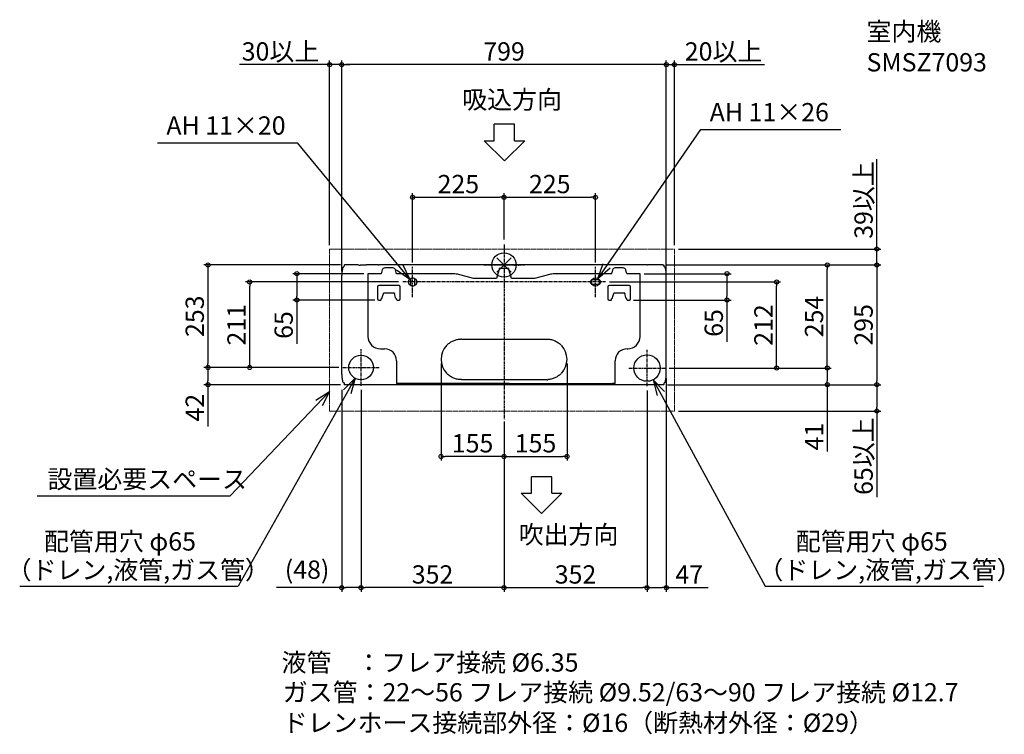
# Model space of a CAD drawing. Extents: x -1192 to 1232, y -1156 to 604.
import ezdxf
from ezdxf.enums import TextEntityAlignment as Align

# ---------------------------------------------------------------- set-up
doc = ezdxf.new("R2010")
doc.units = 0
doc.header["$LTSCALE"] = 20
doc.header["$MEASUREMENT"] = 0
doc.header["$PDMODE"] = 3
doc.header["$PDSIZE"] = -2
doc.linetypes.add('CENTER', pattern=[0.6, 0.375, -0.075, 0.075, -0.075])
doc.linetypes.add('PHANTOM', pattern=[0.8, 0.45, -0.05, 0.1, -0.05, 0.1, -0.05])
doc.layers.get('0').update_dxf_attribs({"linetype": 'CONTINUOUS'})
doc.layers.get('DEFPOINTS').update_dxf_attribs({"linetype": 'CONTINUOUS'})
for name, color, linetype in [('ARRANGE', 1, 'CONTINUOUS'), ('BASIS', 6, 'CENTER'), ('DETAIL', 5, 'CONTINUOUS'), ('ETC', 61, 'CONTINUOUS'), ('FIX', 11, 'CONTINUOUS'), ('NOTE', 4, 'CONTINUOUS'), ('OUTLINE', 3, 'CONTINUOUS'), ('SIZE', 30, 'CONTINUOUS')]:
    doc.layers.add(name, color=color, linetype=linetype)
doc.layers.add('SERVICESPACE', color=2, linetype='PHANTOM', lineweight=18)
doc.styles.get("Standard").update_dxf_attribs({"font": 'SIMPLEX.shx', "bigfont": 'extfont.shx'})
doc.dimstyles.get("Standard").update_dxf_attribs({"dimtxt": 45, "dimasz": 10, "dimexe": 10, "dimexo": 10, "dimgap": 10, "dimtad": 1, "dimdec": 0, "dimdsep": 46, "dimtxsty": 'STANDARD', "dimblk": 'ORIGIN', "dimcen": 0.09, "dimadec": 0, "dimazin": 2, "dimtfac": 1, "dimtdec": 0, "dimtmove": 0, "dimatfit": 3, "dimldrblk": 'OPEN30', "dimfxl": 1, "dimtolj": 1, "dimtzin": 0, "dimarcsym": 0})

# ---------------------------------------------------------------- blocks, each defined once
blk = doc.blocks.new('_ORIGIN')
at = {"color": 0, "linetype": 'ByBlock'}
blk.add_line((0, 0), (-1, 0), dxfattribs=at)
blk.add_circle((0, 0), 0.5, dxfattribs=at)
blk = doc.blocks.new('*D2')
at = {"layer": 'DEFPOINTS', "color": 0, "transparency": 16777216}
for p in [(0, 166.7), (0, 52.9), (-225, -4)]:
    blk.add_point(p, dxfattribs=at)
at = {"layer": 'SIZE', "color": 0, "lineweight": -2, "transparency": 16777216}
for p, q in [((-225, 6), (-225, 176.7)), ((0, 62.9), (0, 176.7)), ((-215, 166.7), (-10, 166.7))]:
    blk.add_line(p, q, dxfattribs=at)
at = {"layer": 'SIZE', "color": 0, "lineweight": -2, "transparency": 16777216, "xscale": 10, "yscale": 10, "zscale": 10, "rotation": 180}
blk.add_blockref('_ORIGIN', (-225, 166.7), dxfattribs=at)
at = {"layer": 'SIZE', "color": 0, "lineweight": -2, "transparency": 16777216, "xscale": 10, "yscale": 10, "zscale": 10}
blk.add_blockref('_ORIGIN', (0, 166.7), dxfattribs=at)
at = {"layer": 'SIZE', "color": 0, "transparency": 16777216, "insert": (-112.5, 199.2), "char_height": 45, "attachment_point": 5}
blk.add_mtext('\\A1;225', dxfattribs=at)
blk = doc.blocks.new('_Open30')
at = {"color": 0, "linetype": 'ByBlock', "lineweight": -2}
for p, q in [((-1, 0.27), (0, 0)), ((0, 0), (-1, -0.27)), ((0, 0), (-1, 0))]:
    blk.add_line(p, q, dxfattribs=at)
blk = doc.blocks.new('*D3')
at = {"layer": 'DEFPOINTS', "color": 0, "transparency": 16777216}
for p in [(225, 166.7), (0, 52.9), (225, -4)]:
    blk.add_point(p, dxfattribs=at)
at = {"layer": 'SIZE', "color": 0, "lineweight": -2, "transparency": 16777216}
for p, q in [((0, 62.9), (0, 176.7)), ((225, 6), (225, 176.7)), ((10, 166.7), (215, 166.7))]:
    blk.add_line(p, q, dxfattribs=at)
at = {"layer": 'SIZE', "color": 0, "lineweight": -2, "transparency": 16777216, "xscale": 10, "yscale": 10, "zscale": 10, "rotation": 180}
blk.add_blockref('_ORIGIN', (0, 166.7), dxfattribs=at)
at = {"layer": 'SIZE', "color": 0, "lineweight": -2, "transparency": 16777216, "xscale": 10, "yscale": 10, "zscale": 10}
blk.add_blockref('_ORIGIN', (225, 166.7), dxfattribs=at)
at = {"layer": 'SIZE', "color": 0, "transparency": 16777216, "insert": (112.5, 199.2), "char_height": 45, "attachment_point": 5}
blk.add_mtext('\\A1;225', dxfattribs=at)
blk = doc.blocks.new('*D4')
at = {"layer": 'DEFPOINTS', "color": 0, "transparency": 16777216}
for p in [(-399.5, 493.3), (-399.5, -25), (399.5, -25)]:
    blk.add_point(p, dxfattribs=at)
at = {"layer": 'SIZE', "color": 0, "lineweight": -2, "transparency": 16777216}
for p, q in [((-399.5, -15), (-399.5, 503.3)), ((389.5, 493.3), (-389.5, 493.3)), ((399.5, -15), (399.5, 503.3))]:
    blk.add_line(p, q, dxfattribs=at)
at = {"layer": 'SIZE', "color": 0, "lineweight": -2, "transparency": 16777216, "xscale": 10, "yscale": 10, "zscale": 10, "rotation": 180}
blk.add_blockref('_ORIGIN', (-399.5, 493.3), dxfattribs=at)
at = {"layer": 'SIZE', "color": 0, "lineweight": -2, "transparency": 16777216, "xscale": 10, "yscale": 10, "zscale": 10}
blk.add_blockref('_ORIGIN', (399.5, 493.3), dxfattribs=at)
at = {"layer": 'SIZE', "color": 0, "transparency": 16777216, "insert": (0, 525.8), "char_height": 45, "attachment_point": 5}
blk.add_mtext('\\A1;799', dxfattribs=at)
blk = doc.blocks.new('*D5')
at = {"layer": 'DEFPOINTS', "color": 0, "transparency": 16777216}
for p in [(419.5, 493.3), (419.5, 39), (399.5, -25)]:
    blk.add_point(p, dxfattribs=at)
at = {"layer": 'SIZE', "color": 0, "lineweight": -2, "transparency": 16777216}
for p, q in [((389.5, 493.3), (379.5, 493.3)), ((399.5, -15), (399.5, 503.3)), ((399.5, 493.3), (419.5, 493.3)), ((419.5, 49), (419.5, 503.3)), ((429.5, 493.3), (641.2, 493.3))]:
    blk.add_line(p, q, dxfattribs=at)
at = {"layer": 'SIZE', "color": 0, "lineweight": -2, "transparency": 16777216, "xscale": 10, "yscale": 10, "zscale": 10}
blk.add_blockref('_ORIGIN', (399.5, 493.3), dxfattribs=at)
at = {"layer": 'SIZE', "color": 0, "lineweight": -2, "transparency": 16777216, "xscale": 10, "yscale": 10, "zscale": 10, "rotation": 180}
blk.add_blockref('_ORIGIN', (419.5, 493.3), dxfattribs=at)
at = {"layer": 'SIZE', "color": 0, "transparency": 16777216, "insert": (540.4, 525.8), "char_height": 45, "attachment_point": 5}
blk.add_mtext('\\A1;20以上', dxfattribs=at)
blk = doc.blocks.new('*D6')
at = {"layer": 'DEFPOINTS', "color": 0, "transparency": 16777216}
for p in [(-429.5, 493.3), (-429.5, 39), (-399.5, -25)]:
    blk.add_point(p, dxfattribs=at)
at = {"layer": 'SIZE', "color": 0, "lineweight": -2, "transparency": 16777216}
for p, q in [((-439.5, 493.3), (-651.2, 493.3)), ((-429.5, 49), (-429.5, 503.3)), ((-399.5, 493.3), (-429.5, 493.3)), ((-399.5, -15), (-399.5, 503.3)), ((-389.5, 493.3), (-379.5, 493.3))]:
    blk.add_line(p, q, dxfattribs=at)
at = {"layer": 'SIZE', "color": 0, "lineweight": -2, "transparency": 16777216, "xscale": 10, "yscale": 10, "zscale": 10}
blk.add_blockref('_ORIGIN', (-429.5, 493.3), dxfattribs=at)
at = {"layer": 'SIZE', "color": 0, "lineweight": -2, "transparency": 16777216, "xscale": 10, "yscale": 10, "zscale": 10, "rotation": 180}
blk.add_blockref('_ORIGIN', (-399.5, 493.3), dxfattribs=at)
at = {"layer": 'SIZE', "color": 0, "transparency": 16777216, "insert": (-550.4, 525.8), "char_height": 45, "attachment_point": 5}
blk.add_mtext('\\A1;30以上', dxfattribs=at)
blk = doc.blocks.new('*D7')
at = {"layer": 'DEFPOINTS', "color": 0, "transparency": 16777216}
for p in [(392.5, 0), (392.4, -295), (917.7, -295)]:
    blk.add_point(p, dxfattribs=at)
at = {"layer": 'SIZE', "color": 0, "lineweight": -2, "transparency": 16777216}
for p, q in [((402.5, 0), (927.7, 0)), ((917.7, -10), (917.7, -285)), ((402.4, -295), (927.7, -295))]:
    blk.add_line(p, q, dxfattribs=at)
at = {"layer": 'SIZE', "color": 0, "lineweight": -2, "transparency": 16777216, "xscale": 10, "yscale": 10, "zscale": 10}
for p, rotation in [((917.7, 0), 90), ((917.7, -295), 270)]:
    blk.add_blockref('_ORIGIN', p, dxfattribs=dict(at, rotation=rotation))
at = {"layer": 'SIZE', "color": 0, "transparency": 16777216, "insert": (885.2, -147.5), "char_height": 45, "attachment_point": 5, "rotation": 90}
blk.add_mtext('\\A1;295', dxfattribs=at)
blk = doc.blocks.new('*D8')
at = {"layer": 'DEFPOINTS', "color": 0, "transparency": 16777216}
for p in [(419.5, 39), (917.7, 39), (392.5, 0)]:
    blk.add_point(p, dxfattribs=at)
at = {"layer": 'SIZE', "color": 0, "lineweight": -2, "transparency": 16777216}
for p, q in [((917.7, 49), (917.7, 260.7)), ((429.5, 39), (927.7, 39)), ((917.7, 0), (917.7, 39)), ((402.5, 0), (927.7, 0)), ((917.7, -10), (917.7, -20))]:
    blk.add_line(p, q, dxfattribs=at)
at = {"layer": 'SIZE', "color": 0, "lineweight": -2, "transparency": 16777216, "xscale": 10, "yscale": 10, "zscale": 10}
for p, rotation in [((917.7, 39), 270), ((917.7, 0), 90)]:
    blk.add_blockref('_ORIGIN', p, dxfattribs=dict(at, rotation=rotation))
at = {"layer": 'SIZE', "color": 0, "transparency": 16777216, "insert": (885.2, 159.9), "char_height": 45, "attachment_point": 5, "rotation": 90}
blk.add_mtext('\\A1;39以上', dxfattribs=at)
blk = doc.blocks.new('*D9')
at = {"layer": 'DEFPOINTS', "color": 0, "transparency": 16777216}
for p in [(392.4, -295), (419.5, -360), (917.7, -360)]:
    blk.add_point(p, dxfattribs=at)
at = {"layer": 'SIZE', "color": 0, "lineweight": -2, "transparency": 16777216}
for p, q in [((402.4, -295), (927.7, -295)), ((917.7, -305), (917.7, -350)), ((429.5, -360), (927.7, -360)), ((917.7, -360), (917.7, -571.7))]:
    blk.add_line(p, q, dxfattribs=at)
at = {"layer": 'SIZE', "color": 0, "lineweight": -2, "transparency": 16777216, "xscale": 10, "yscale": 10, "zscale": 10}
for p, rotation in [((917.7, -295), 90), ((917.7, -360), 270)]:
    blk.add_blockref('_ORIGIN', p, dxfattribs=dict(at, rotation=rotation))
at = {"layer": 'SIZE', "color": 0, "transparency": 16777216, "insert": (885.2, -470.9), "char_height": 45, "attachment_point": 5, "rotation": 90}
blk.add_mtext('\\A1;65以上', dxfattribs=at)
blk = doc.blocks.new('*D10')
at = {"layer": 'DEFPOINTS', "color": 0, "transparency": 16777216}
for p in [(-155, -232.5), (0, -375.2), (-155, -471.7)]:
    blk.add_point(p, dxfattribs=at)
at = {"layer": 'SIZE', "color": 0, "lineweight": -2, "transparency": 16777216}
for p, q in [((-155, -242.5), (-155, -481.7)), ((0, -385.2), (0, -481.7)), ((-10, -471.7), (-145, -471.7))]:
    blk.add_line(p, q, dxfattribs=at)
at = {"layer": 'SIZE', "color": 0, "lineweight": -2, "transparency": 16777216, "xscale": 10, "yscale": 10, "zscale": 10, "rotation": 180}
blk.add_blockref('_ORIGIN', (-155, -471.7), dxfattribs=at)
at = {"layer": 'SIZE', "color": 0, "lineweight": -2, "transparency": 16777216, "xscale": 10, "yscale": 10, "zscale": 10}
blk.add_blockref('_ORIGIN', (0, -471.7), dxfattribs=at)
at = {"layer": 'SIZE', "color": 0, "transparency": 16777216, "insert": (-77.5, -439.2), "char_height": 45, "attachment_point": 5}
blk.add_mtext('\\A1;155', dxfattribs=at)
blk = doc.blocks.new('*D11')
at = {"layer": 'DEFPOINTS', "color": 0, "transparency": 16777216}
for p in [(155, -232.5), (0, -375.2), (155, -471.7)]:
    blk.add_point(p, dxfattribs=at)
at = {"layer": 'SIZE', "color": 0, "lineweight": -2, "transparency": 16777216}
for p, q in [((155, -242.5), (155, -481.7)), ((0, -385.2), (0, -481.7)), ((10, -471.7), (145, -471.7))]:
    blk.add_line(p, q, dxfattribs=at)
at = {"layer": 'SIZE', "color": 0, "lineweight": -2, "transparency": 16777216, "xscale": 10, "yscale": 10, "zscale": 10, "rotation": 180}
blk.add_blockref('_ORIGIN', (0, -471.7), dxfattribs=at)
at = {"layer": 'SIZE', "color": 0, "lineweight": -2, "transparency": 16777216, "xscale": 10, "yscale": 10, "zscale": 10}
blk.add_blockref('_ORIGIN', (155, -471.7), dxfattribs=at)
at = {"layer": 'SIZE', "color": 0, "transparency": 16777216, "insert": (77.5, -439.2), "char_height": 45, "attachment_point": 5}
blk.add_mtext('\\A1;155', dxfattribs=at)
blk = doc.blocks.new('*D13')
at = {"layer": 'DEFPOINTS', "color": 0, "transparency": 16777216}
for p in [(396.9, -254), (795.7, -254), (392.4, -295)]:
    blk.add_point(p, dxfattribs=at)
at = {"layer": 'SIZE', "color": 0, "lineweight": -2, "transparency": 16777216}
for p, q in [((406.9, -254), (805.7, -254)), ((795.7, -264), (795.7, -285)), ((402.4, -295), (805.7, -295)), ((795.7, -295), (795.7, -459.7))]:
    blk.add_line(p, q, dxfattribs=at)
at = {"layer": 'SIZE', "color": 0, "lineweight": -2, "transparency": 16777216, "xscale": 10, "yscale": 10, "zscale": 10}
for p, rotation in [((795.7, -254), 90), ((795.7, -295), 270)]:
    blk.add_blockref('_ORIGIN', p, dxfattribs=dict(at, rotation=rotation))
at = {"layer": 'SIZE', "color": 0, "transparency": 16777216, "insert": (763.2, -422.9), "char_height": 45, "attachment_point": 5, "rotation": 90}
blk.add_mtext('\\A1;41', dxfattribs=at)
blk = doc.blocks.new('*D14')
at = {"layer": 'DEFPOINTS', "color": 0, "transparency": 16777216}
for p in [(-729, -252.6), (-396.9, -252.6), (-392.4, -295)]:
    blk.add_point(p, dxfattribs=at)
at = {"layer": 'SIZE', "color": 0, "lineweight": -2, "transparency": 16777216}
for p, q in [((-406.9, -252.6), (-739, -252.6)), ((-729, -262.6), (-729, -285)), ((-402.4, -295), (-739, -295)), ((-729, -295), (-729, -397.9))]:
    blk.add_line(p, q, dxfattribs=at)
at = {"layer": 'SIZE', "color": 0, "lineweight": -2, "transparency": 16777216, "xscale": 10, "yscale": 10, "zscale": 10}
for p, rotation in [((-729, -252.6), 90), ((-729, -295), 270)]:
    blk.add_blockref('_ORIGIN', p, dxfattribs=dict(at, rotation=rotation))
at = {"layer": 'SIZE', "color": 0, "transparency": 16777216, "insert": (-761.5, -351.4), "char_height": 45, "attachment_point": 5, "rotation": 90}
blk.add_mtext('\\A1;42', dxfattribs=at)
blk = doc.blocks.new('*D15')
at = {"layer": 'DEFPOINTS', "color": 0, "transparency": 16777216}
for p in [(-626.2, -42), (-250, -42), (-396.9, -252.6)]:
    blk.add_point(p, dxfattribs=at)
at = {"layer": 'SIZE', "color": 0, "lineweight": -2, "transparency": 16777216}
for p, q in [((-260, -42), (-636.2, -42)), ((-626.2, -242.6), (-626.2, -52)), ((-406.9, -252.6), (-636.2, -252.6))]:
    blk.add_line(p, q, dxfattribs=at)
at = {"layer": 'SIZE', "color": 0, "lineweight": -2, "transparency": 16777216, "xscale": 10, "yscale": 10, "zscale": 10}
for p, rotation in [((-626.2, -42), 90), ((-626.2, -252.6), 270)]:
    blk.add_blockref('_ORIGIN', p, dxfattribs=dict(at, rotation=rotation))
at = {"layer": 'SIZE', "color": 0, "transparency": 16777216, "insert": (-658.7, -147.3), "char_height": 45, "attachment_point": 5, "rotation": 90}
blk.add_mtext('\\A1;211', dxfattribs=at)
blk = doc.blocks.new('*D16')
at = {"layer": 'DEFPOINTS', "color": 0, "transparency": 16777216}
for p in [(250, -42), (671, -42), (396.9, -254)]:
    blk.add_point(p, dxfattribs=at)
at = {"layer": 'SIZE', "color": 0, "lineweight": -2, "transparency": 16777216}
for p, q in [((260, -42), (681, -42)), ((671, -244), (671, -52)), ((406.9, -254), (681, -254))]:
    blk.add_line(p, q, dxfattribs=at)
at = {"layer": 'SIZE', "color": 0, "lineweight": -2, "transparency": 16777216, "xscale": 10, "yscale": 10, "zscale": 10}
for p, rotation in [((671, -42), 90), ((671, -254), 270)]:
    blk.add_blockref('_ORIGIN', p, dxfattribs=dict(at, rotation=rotation))
at = {"layer": 'SIZE', "color": 0, "transparency": 16777216, "insert": (638.5, -148), "char_height": 45, "attachment_point": 5, "rotation": 90}
blk.add_mtext('\\A1;212', dxfattribs=at)
blk = doc.blocks.new('*D17')
at = {"layer": 'DEFPOINTS', "color": 0, "transparency": 16777216}
for p in [(352, -298.9), (0, -375.2), (352, -794.7)]:
    blk.add_point(p, dxfattribs=at)
at = {"layer": 'SIZE', "color": 0, "lineweight": -2, "transparency": 16777216}
for p, q in [((352, -308.9), (352, -804.7)), ((0, -385.2), (0, -804.7)), ((10, -794.7), (342, -794.7))]:
    blk.add_line(p, q, dxfattribs=at)
at = {"layer": 'SIZE', "color": 0, "lineweight": -2, "transparency": 16777216, "xscale": 10, "yscale": 10, "zscale": 10, "rotation": 180}
blk.add_blockref('_ORIGIN', (0, -794.7), dxfattribs=at)
at = {"layer": 'SIZE', "color": 0, "lineweight": -2, "transparency": 16777216, "xscale": 10, "yscale": 10, "zscale": 10}
blk.add_blockref('_ORIGIN', (352, -794.7), dxfattribs=at)
at = {"layer": 'SIZE', "color": 0, "transparency": 16777216, "insert": (176, -762.2), "char_height": 45, "attachment_point": 5}
blk.add_mtext('\\A1;352', dxfattribs=at)
blk = doc.blocks.new('*D18')
at = {"layer": 'DEFPOINTS', "color": 0, "transparency": 16777216}
for p in [(-352, -297.4), (0, -375.2), (-352, -794.7)]:
    blk.add_point(p, dxfattribs=at)
at = {"layer": 'SIZE', "color": 0, "lineweight": -2, "transparency": 16777216}
for p, q in [((-352, -307.4), (-352, -804.7)), ((0, -385.2), (0, -804.7)), ((-10, -794.7), (-342, -794.7))]:
    blk.add_line(p, q, dxfattribs=at)
at = {"layer": 'SIZE', "color": 0, "lineweight": -2, "transparency": 16777216, "xscale": 10, "yscale": 10, "zscale": 10, "rotation": 180}
blk.add_blockref('_ORIGIN', (-352, -794.7), dxfattribs=at)
at = {"layer": 'SIZE', "color": 0, "lineweight": -2, "transparency": 16777216, "xscale": 10, "yscale": 10, "zscale": 10}
blk.add_blockref('_ORIGIN', (0, -794.7), dxfattribs=at)
at = {"layer": 'SIZE', "color": 0, "transparency": 16777216, "insert": (-176, -762.2), "char_height": 45, "attachment_point": 5}
blk.add_mtext('\\A1;352', dxfattribs=at)
blk = doc.blocks.new('*D19')
at = {"layer": 'DEFPOINTS', "color": 0, "transparency": 16777216}
for p in [(-399.5, -297.4), (-352, -297.4), (-399.5, -794.7)]:
    blk.add_point(p, dxfattribs=at)
at = {"layer": 'SIZE', "color": 0, "lineweight": -2, "transparency": 16777216}
for p, q in [((-399.5, -307.4), (-399.5, -804.7)), ((-352, -307.4), (-352, -804.7)), ((-399.5, -794.7), (-560.2, -794.7)), ((-362, -794.7), (-389.5, -794.7))]:
    blk.add_line(p, q, dxfattribs=at)
at = {"layer": 'SIZE', "color": 0, "lineweight": -2, "transparency": 16777216, "xscale": 10, "yscale": 10, "zscale": 10, "rotation": 180}
blk.add_blockref('_ORIGIN', (-399.5, -794.7), dxfattribs=at)
at = {"layer": 'SIZE', "color": 0, "lineweight": -2, "transparency": 16777216, "xscale": 10, "yscale": 10, "zscale": 10}
blk.add_blockref('_ORIGIN', (-352, -794.7), dxfattribs=at)
at = {"layer": 'SIZE', "color": 0, "transparency": 16777216, "insert": (-484.9, -750.4), "char_height": 45, "attachment_point": 5}
blk.add_mtext('\\A1;(48)', dxfattribs=at)
blk = doc.blocks.new('*D20')
at = {"layer": 'DEFPOINTS', "color": 0, "transparency": 16777216}
for p in [(399.5, -270), (352, -298.9), (399.5, -794.7)]:
    blk.add_point(p, dxfattribs=at)
at = {"layer": 'SIZE', "color": 0, "lineweight": -2, "transparency": 16777216}
for p, q in [((399.5, -280), (399.5, -804.7)), ((352, -308.9), (352, -804.7)), ((362, -794.7), (389.5, -794.7)), ((399.5, -794.7), (502.4, -794.7))]:
    blk.add_line(p, q, dxfattribs=at)
at = {"layer": 'SIZE', "color": 0, "lineweight": -2, "transparency": 16777216, "xscale": 10, "yscale": 10, "zscale": 10, "rotation": 180}
blk.add_blockref('_ORIGIN', (352, -794.7), dxfattribs=at)
at = {"layer": 'SIZE', "color": 0, "lineweight": -2, "transparency": 16777216, "xscale": 10, "yscale": 10, "zscale": 10}
blk.add_blockref('_ORIGIN', (399.5, -794.7), dxfattribs=at)
at = {"layer": 'SIZE', "color": 0, "transparency": 16777216, "insert": (455.9, -762.2), "char_height": 45, "attachment_point": 5}
blk.add_mtext('\\A1;47', dxfattribs=at)
blk = doc.blocks.new('*D22')
at = {"layer": 'DEFPOINTS', "color": 0, "transparency": 16777216}
for p in [(388.9, 0), (795.7, 0), (396.9, -254)]:
    blk.add_point(p, dxfattribs=at)
at = {"layer": 'SIZE', "color": 0, "lineweight": -2, "transparency": 16777216}
for p, q in [((398.9, 0), (805.7, 0)), ((795.7, -244), (795.7, -10)), ((406.9, -254), (805.7, -254))]:
    blk.add_line(p, q, dxfattribs=at)
at = {"layer": 'SIZE', "color": 0, "lineweight": -2, "transparency": 16777216, "xscale": 10, "yscale": 10, "zscale": 10}
for p, rotation in [((795.7, 0), 90), ((795.7, -254), 270)]:
    blk.add_blockref('_ORIGIN', p, dxfattribs=dict(at, rotation=rotation))
at = {"layer": 'SIZE', "color": 0, "transparency": 16777216, "insert": (763.2, -127), "char_height": 45, "attachment_point": 5, "rotation": 90}
blk.add_mtext('\\A1;254', dxfattribs=at)
blk = doc.blocks.new('*D23')
at = {"layer": 'DEFPOINTS', "color": 0, "transparency": 16777216}
for p in [(335, -21.5), (308.5, -86.5), (548.8, -86.5)]:
    blk.add_point(p, dxfattribs=at)
at = {"layer": 'SIZE', "color": 0, "lineweight": -2, "transparency": 16777216}
for p, q in [((345, -21.5), (558.8, -21.5)), ((548.8, -31.5), (548.8, -76.5)), ((318.5, -86.5), (558.8, -86.5)), ((548.8, -86.5), (548.8, -189.4))]:
    blk.add_line(p, q, dxfattribs=at)
at = {"layer": 'SIZE', "color": 0, "lineweight": -2, "transparency": 16777216, "xscale": 10, "yscale": 10, "zscale": 10}
for p, rotation in [((548.8, -21.5), 90), ((548.8, -86.5), 270)]:
    blk.add_blockref('_ORIGIN', p, dxfattribs=dict(at, rotation=rotation))
at = {"layer": 'SIZE', "color": 0, "transparency": 16777216, "insert": (516.3, -142.9), "char_height": 45, "attachment_point": 5, "rotation": 90}
blk.add_mtext('\\A1;65', dxfattribs=at)
blk = doc.blocks.new('*D24')
at = {"layer": 'DEFPOINTS', "color": 0, "transparency": 16777216}
for p in [(-510.1, -21.5), (-335, -21.5), (-308.5, -86.5)]:
    blk.add_point(p, dxfattribs=at)
at = {"layer": 'SIZE', "color": 0, "lineweight": -2, "transparency": 16777216}
for p, q in [((-345, -21.5), (-520.1, -21.5)), ((-510.1, -31.5), (-510.1, -76.5)), ((-318.5, -86.5), (-520.1, -86.5)), ((-510.1, -86.5), (-510.1, -194.5))]:
    blk.add_line(p, q, dxfattribs=at)
at = {"layer": 'SIZE', "color": 0, "lineweight": -2, "transparency": 16777216, "xscale": 10, "yscale": 10, "zscale": 10}
for p, rotation in [((-510.1, -21.5), 90), ((-510.1, -86.5), 270)]:
    blk.add_blockref('_ORIGIN', p, dxfattribs=dict(at, rotation=rotation))
at = {"layer": 'SIZE', "color": 0, "transparency": 16777216, "insert": (-542.6, -148), "char_height": 45, "attachment_point": 5, "rotation": 90}
blk.add_mtext('\\A1;65', dxfattribs=at)
blk = doc.blocks.new('*D27')
at = {"layer": 'DEFPOINTS', "color": 0, "transparency": 16777216}
for p in [(-392.5, 0), (-729, -252.6), (-396.9, -252.6)]:
    blk.add_point(p, dxfattribs=at)
at = {"layer": 'SIZE', "color": 0, "lineweight": -2, "transparency": 16777216}
for p, q in [((-402.5, 0), (-739, 0)), ((-729, -10), (-729, -242.6)), ((-406.9, -252.6), (-739, -252.6))]:
    blk.add_line(p, q, dxfattribs=at)
at = {"layer": 'SIZE', "color": 0, "lineweight": -2, "transparency": 16777216, "xscale": 10, "yscale": 10, "zscale": 10}
for p, rotation in [((-729, 0), 90), ((-729, -252.6), 270)]:
    blk.add_blockref('_ORIGIN', p, dxfattribs=dict(at, rotation=rotation))
at = {"layer": 'SIZE', "color": 0, "transparency": 16777216, "insert": (-761.5, -126.3), "char_height": 45, "attachment_point": 5, "rotation": 90}
blk.add_mtext('\\A1;253', dxfattribs=at)

msp = doc.modelspace()

# ---------------------------------------------------------------- linework, layer by layer
at = {"layer": 'ARRANGE'}
for p, q in [((-17.7, 17.7), (17.7, -17.7)), ((17.7, 17.7), (-17.7, -17.7))]:
    msp.add_line(p, q, dxfattribs=at)
msp.add_circle((0, 0), 30, dxfattribs=at)
at = {"layer": 'BASIS'}
for p, q in [((0, 50), (0, -380)), ((-50, 0), (50, 0)), ((-225, -79.5), (-225, -4.5)), ((225, -79.5), (225, -4.5)), ((250, -42), (-250, -42))]:
    msp.add_line(p, q, dxfattribs=at)
at = {"layer": 'DETAIL'}
for p, q in [((-390.4, 0), (-392.5, 0)), ((-390.3, -0.1), (-390.4, 0)), ((-2.6, 0), (-307.8, 0)), ((6.9, 0), (-2.6, 0)), ((6.9, 0), (6.9, -0.3)), ((12.3, 0), (8.4, 0)), ((8.4, -0.3), (8.4, 0)), ((12.3, 0), (12.3, -0.3)), ((15.8, 0), (13.7, 0)), ((13.7, -0.3), (13.7, 0)), ((15.8, 0), (15.8, -0.3)), ((25.7, 0), (17.2, 0)), ((17.2, -0.3), (17.2, 0)), ((25.7, -0.3), (25.7, 0)), ((29.2, 0), (27.2, 0)), ((27.2, -0.3), (27.2, 0)), ((29.2, 0), (29.2, -0.3)), ((34.6, 0), (30.7, 0)), ((30.7, -0.3), (30.7, 0)), ((34.6, 0), (34.6, -0.2)), ((350.8, 0), (36, 0)), ((36, -0.2), (36, 0)), ((390.4, 0), (390.3, -0.1)), ((390.4, 0), (392.5, 0)), ((-394.9, -5), (-395.5, -5)), ((-394, -1.4), (-394.4, -4.5)), ((-388.9, -0.1), (-390.3, -0.1)), ((-363.3, 0), (-388.9, 0)), ((-388.9, -0.1), (-388.9, 0)), ((-354.5, -0.1), (-338.5, -0.1)), ((-335, -21.5), (-335, -175.9)), ((-302.3, -21.5), (-335, -21.5)), ((-312.8, 0), (-329.8, 0)), ((-310.4, 0), (-311.5, 0)), ((-310.4, 0), (-310.4, 0)), ((-307.8, -0.2), (-310, -0.2)), ((-307.8, 0), (-307.8, -0.2)), ((-299.8, -12.4), (-302.3, -21.5)), ((-273.6, -7.5), (-293.5, -7.5)), ((-264.8, -21.5), (-267.2, -12.4)), ((-127, -21.5), (-264.8, -21.5)), ((-75, -33.5), (-114.9, -23.1)), ((-11.3, -7.9), (-18.2, -33.5)), ((-11.3, -7.9), (11.3, -7.9)), ((6.9, -0.3), (8.4, -0.3)), ((18.2, -33.5), (11.3, -7.9)), ((13.7, -0.3), (12.3, -0.3)), ((17.2, -0.3), (15.8, -0.3)), ((25.7, -0.3), (27.2, -0.3)), ((29.2, -0.3), (30.7, -0.3)), ((34.6, -0.2), (36, -0.2)), ((114.8, -23.1), (75, -33.5)), ((264.8, -21.5), (127, -21.5)), ((264.8, -21.5), (265.1, -20.4)), ((265, -20.6), (265.1, -20.5)), ((265.1, -20.3), (265.2, -20)), ((265.1, -20.4), (265.1, -20.3)), ((265.2, -19.8), (265.3, -19.3)), ((265.2, -20), (265.2, -19.8)), ((267.2, -12.4), (265.3, -19.3)), ((293.5, -7.5), (273.6, -7.5)), ((301.7, -19.3), (299.8, -12.4)), ((301.7, -19.3), (301.8, -19.9)), ((301.8, -19.9), (301.9, -20.2)), ((301.9, -20.2), (301.9, -20.3)), ((301.9, -20.3), (302, -20.4)), ((302, -20.4), (302, -20.5)), ((302, -20.5), (302, -20.7)), ((302, -20.7), (302, -20.8)), ((302, -20.8), (302.1, -20.9)), ((302.1, -20.9), (302.1, -21)), ((302.1, -21), (302.1, -21)), ((302.1, -21), (302.1, -21.1)), ((302.1, -21.1), (302.2, -21.2)), ((302.2, -21.2), (302.2, -21.3)), ((302.2, -21.3), (302.2, -21.3)), ((302.2, -21.3), (302.2, -21.4)), ((302.2, -21.4), (302.3, -21.4)), ((302.3, -21.4), (302.3, -21.5)), ((335, -21.5), (302.3, -21.5)), ((335, -175.9), (335, -21.5)), ((352.9, -0.2), (351.4, -0.2)), ((388.9, 0), (353.3, 0)), ((388.9, -0.1), (388.9, 0)), ((390.3, -0.1), (388.9, -0.1)), ((394.2, -4.5), (394, -1.4)), ((395.3, -5), (394.7, -5)), ((-399.5, -270), (-399.5, -25)), ((-230.5, -37.5), (-230.5, -46.5)), ((-219.5, -46.5), (-219.5, -37.5)), ((-18.2, -33.5), (-75, -33.5)), ((75, -33.5), (18.2, -33.5)), ((232.5, -36.5), (217.5, -36.5)), ((217.5, -47.5), (232.5, -47.5)), ((399.5, -270), (399.5, -25)), ((-311.5, -53.5), (-311.5, -83.5)), ((-258.5, -50.5), (-308.5, -50.5)), ((-299.7, -80.1), (-297, -70.1)), ((-297, -69.5), (-297, -70.1)), ((-270, -69.5), (-297, -69.5)), ((-270, -69.5), (-270, -70.1)), ((-267.4, -80.1), (-270, -70.1)), ((-255.5, -83.5), (-255.5, -53.5)), ((255.5, -53.5), (255.5, -83.5)), ((308.5, -50.5), (258.5, -50.5)), ((267.3, -80.1), (270, -70.1)), ((270, -69.5), (270, -70.1)), ((297, -69.5), (270, -69.5)), ((297, -69.5), (297, -70.1)), ((299.7, -80.1), (297, -70.1)), ((311.5, -83.5), (311.5, -53.5)), ((-308.5, -86.5), (-303.5, -86.5)), ((-302.5, -85.5), (-302.5, -83.7)), ((-300.5, -82), (-302.4, -83.3)), ((-266.5, -82), (-264.6, -83.3)), ((-264.5, -85.5), (-264.5, -83.7)), ((-263.5, -86.5), (-258.5, -86.5)), ((258.5, -86.5), (263.5, -86.5)), ((264.5, -85.5), (264.5, -83.7)), ((266.5, -82), (264.6, -83.3)), ((300.5, -82), (302.4, -83.3)), ((302.5, -85.5), (302.5, -83.7)), ((303.5, -86.5), (308.5, -86.5)), ((-105, -182.5), (105, -182.5)), ((-304.4, -206.5), (-294, -206.5)), ((302.9, -206.5), (304.4, -206.5)), ((-264.6, -235.9), (-264.6, -292)), ((273.5, -291.4), (273.5, -235.9)), ((-394.5, -290), (-395.3, -290)), ((-394, -290.5), (-393.9, -293.5)), ((-105, -282.5), (105, -282.5)), ((393.9, -293.5), (394, -290.5)), ((395.3, -290), (394.5, -290)), ((392.4, -295), (-392.4, -295)), ((12.7, -292), (-264.6, -292)), ((12.7, -292), (266.5, -292)), ((272.9, -292), (265.9, -292))]:
    msp.add_line(p, q, dxfattribs=at)
for centre, radius in [((-352, -252.6), 30.4), ((352, -254), 32.5)]:
    msp.add_circle(centre, radius, dxfattribs=at)
for centre, radius, start, end in [((-392.5, -1.5), 1.5, 90.0027, 176.1463), ((392.5, -1.5), 1.5, 3.8541, 89.9964), ((-394.9, -4.5), 0.499, 269.9774, 356.1723), ((-363.3, -235.4), 235.4, 89.067, 90), ((-351, 403.8), 404, 268.8044, 269.5034), ((-332.1, -229.1), 229.1, 89.4359, 91.6088), ((-293.5, -14.1), 6.6, 90, 165), ((-273.6, -14.1), 6.6, 15, 90), ((-127, -69.4), 47.9, 75.318, 90), ((127, -69.4), 47.9, 90, 104.682), ((273.6, -14.1), 6.6, 90, 165), ((293.5, -14.1), 6.6, 15, 90), ((350.8, -1), 0.999, 53.1301, 86.8832), ((395.3, -6.5), 1.5, 12.5132, 89.9306), ((-225, -37.5), 5.5, 0, 180), ((-225, -46.5), 5.5, 180, 0), ((217.5, -42), 5.5, 90, 270), ((232.5, -42), 5.5, 270, 90), ((-308.5, -53.5), 3, 90, 180), ((-258.5, -53.5), 3, 0, 90), ((258.5, -53.5), 3, 90, 180), ((308.5, -53.5), 3, 0, 90), ((-308.5, -83.5), 3, 180, 270), ((-303.5, -85.5), 1, 270, 0), ((-263.5, -85.5), 1, 180, 270), ((-258.5, -83.5), 3, 270, 0), ((258.5, -83.5), 3, 180, 270), ((263.5, -85.5), 1, 270, 0), ((303.5, -85.5), 1, 180, 270), ((308.5, -83.5), 3, 270, 0), ((-304.4, -175.9), 30.6, 180, 270), ((-105, -232.3), 49.8, 89.9929, 93.0006), ((304.4, -175.9), 30.6, 270, 0), ((-294, -235.9), 29.4, 0, 90), ((-105, -232.5), 50, 136.1459, 223.8541), ((105, -232.5), 50, 316.1459, 43.8541), ((302.9, -235.9), 29.4, 90, 180), ((-395.3, -288.5), 1.5, 192.4716, 269.9875), ((-394.5, -290.5), 0.499, 0.9812, 89.9839), ((105, -232.8), 49.8, 269.9929, 273.0006), ((394.5, -290.5), 0.499, 90.0175, 179.0175), ((395.3, -288.5), 1.5, 270.0124, 347.5284), ((-392.4, -293.5), 1.5, 180.9825, 269.9826), ((272.9, -291.4), 0.6, 270, 0), ((392.4, -293.5), 1.5, 270.0174, 359.0175)]:
    msp.add_arc(centre, radius, start, end, dxfattribs=at)
for points, knots in [([(-397, -6.2), (-397.4, -7.7), (-398.1, -10.8), (-398.9, -15.5), (-399.4, -20.2), (-399.5, -23.4), (-399.5, -25)], [0, 0, 0, 0, 0.250028, 0.500036, 0.750008, 1, 1, 1, 1]), ([(-395.5, -5), (-395.9, -5), (-396.5, -5.2), (-396.9, -5.8), (-397, -6.2)], [0, 0, 0, 0, 0.500022, 1, 1, 1, 1]), ([(-311.5, 0), (-311.5, 0), (-311.5, 0), (-311.6, 0), (-311.7, 0), (-311.9, 0), (-312.1, 0), (-312.4, 0), (-312.6, 0), (-312.8, 0)], [0, 0, 0, 0, 0.019444, 0.076267, 0.168509, 0.292711, 0.444152, 0.61705, 1, 1, 1, 1]), ([(-310, -0.2), (-310, -0.2), (-310.1, -0.1), (-310.3, 0), (-310.4, 0)], [0.4116642, 0.4116642, 0.4116642, 0.4116642, 0.4524322, 1, 1, 1, 1]), ([(353.3, 0), (353.2, 0), (353, -0.1), (352.9, -0.2), (352.9, -0.2)], [0, 0, 0, 0, 0.5475675, 0.5896518, 0.5896518, 0.5896518, 0.5896518]), ([(394.7, -5), (394.6, -5), (394.3, -4.9), (394.2, -4.7), (394.2, -4.5)], [0, 0, 0, 0, 0.499917, 1, 1, 1, 1]), ([(399.5, -25), (399.5, -23.4), (399.4, -20.2), (398.8, -15.5), (398, -10.8), (397.3, -7.7), (396.7, -6.2)], [0, 0, 0, 0, 0.249992, 0.499964, 0.749972, 1, 1, 1, 1]), ([(-302.5, -83.4), (-302.5, -83.5), (-302.5, -83.6), (-302.5, -83.6), (-302.5, -83.7)], [0, 0, 0, 0, 0.211302, 1, 1, 1, 1]), ([(-300.5, -82), (-300.4, -82), (-300.3, -81.7), (-300.1, -81.3), (-299.9, -80.7), (-299.8, -80.3), (-299.7, -80.1)], [0, 0, 0, 0, 0.145616, 0.373626, 0.668575, 1, 1, 1, 1]), ([(-266.5, -82), (-266.6, -82), (-266.8, -81.7), (-267, -81.3), (-267.2, -80.7), (-267.3, -80.3), (-267.4, -80.1)], [0, 0, 0, 0, 0.145616, 0.373626, 0.668575, 1, 1, 1, 1]), ([(-264.5, -83.4), (-264.5, -83.4), (-264.6, -83.4), (-264.6, -83.3), (-264.6, -83.3)], [0, 0, 0, 0, 0.318481, 1, 1, 1, 1]), ([(-264.5, -83.7), (-264.5, -83.7), (-264.5, -83.6), (-264.5, -83.5), (-264.5, -83.4)], [0, 0, 0, 0, 0.287671, 1, 1, 1, 1]), ([(264.5, -83.4), (264.5, -83.5), (264.5, -83.6), (264.5, -83.6), (264.5, -83.7)], [0, 0, 0, 0, 0.211302, 1, 1, 1, 1]), ([(266.5, -82), (266.6, -82), (266.8, -81.7), (267, -81.3), (267.2, -80.7), (267.3, -80.3), (267.3, -80.1)], [0, 0, 0, 0, 0.145616, 0.373626, 0.668575, 1, 1, 1, 1]), ([(300.5, -82), (300.4, -82), (300.3, -81.7), (300.1, -81.3), (299.9, -80.7), (299.8, -80.3), (299.7, -80.1)], [0, 0, 0, 0, 0.145616, 0.373626, 0.668575, 1, 1, 1, 1]), ([(302.5, -83.4), (302.5, -83.4), (302.5, -83.4), (302.5, -83.3), (302.4, -83.3)], [0, 0, 0, 0, 0.318481, 1, 1, 1, 1]), ([(302.5, -83.7), (302.5, -83.7), (302.5, -83.6), (302.5, -83.5), (302.5, -83.4)], [0, 0, 0, 0, 0.287671, 1, 1, 1, 1]), ([(-140.1, -196.9), (-137.8, -194.7), (-133, -190.8), (-125, -186.4), (-116.5, -183.6), (-110.6, -182.7), (-107.6, -182.6)], [0, 0, 0, 0, 0.258087, 0.50899, 0.755409, 1, 1, 1, 1]), ([(105, -182.5), (108.2, -182.5), (114.6, -183.1), (123.8, -185.9), (132.5, -190.4), (137.7, -194.6), (140.1, -196.9)], [0, 0, 0, 0, 0.246521, 0.492075, 0.741693, 1, 1, 1, 1]), ([(-399.5, -270), (-399.5, -271.6), (-399.4, -274.8), (-398.9, -279.5), (-398.1, -284.2), (-397.3, -287.3), (-396.7, -288.8)], [0, 0, 0, 0, 0.249992, 0.499964, 0.749972, 1, 1, 1, 1]), ([(-105, -282.5), (-108.2, -282.5), (-114.6, -281.9), (-123.8, -279.2), (-132.5, -274.6), (-137.7, -270.5), (-140.1, -268.2)], [0, 0, 0, 0, 0.246521, 0.492075, 0.741693, 1, 1, 1, 1]), ([(140.1, -268.2), (137.8, -270.3), (133, -274.2), (125, -278.6), (116.5, -281.5), (110.6, -282.3), (107.6, -282.5)], [0, 0, 0, 0, 0.258087, 0.50899, 0.755409, 1, 1, 1, 1]), ([(396.7, -288.8), (397.1, -287.3), (397.7, -284.2), (398.6, -279.5), (399.3, -274.8), (399.4, -271.6), (399.5, -270)], [0, 0, 0, 0, 0.250028, 0.500036, 0.750008, 1, 1, 1, 1])]:
    msp.add_open_spline(points, degree=3, knots=knots, dxfattribs=at)
for points in [[(-302.4, -83.3), (-302.5, -83.3), (-302.5, -83.3), (-302.5, -83.3)], [(-302.5, -83.3), (-302.5, -83.4), (-302.5, -83.4), (-302.5, -83.4)], [(264.6, -83.3), (264.6, -83.4), (264.5, -83.4), (264.5, -83.4)], [(264.6, -83.3), (264.6, -83.3), (264.6, -83.3), (264.6, -83.3)]]:
    msp.add_open_spline(points, degree=3, dxfattribs=at)
at = {"layer": 'FIX'}
for centre in [(-225, -42), (225, -42)]:
    msp.add_circle(centre, 10, dxfattribs=at)
at = {"layer": 'NOTE'}
for p, q in [((26.1, 346.8), (-24, 346.8)), ((-24, 306), (-24, 346.8)), ((26.1, 306), (26.1, 346.8)), ((230.9, -33.9), (484.6, 333.7)), ((484.6, 333.7), (829.2, 333.7)), ((-853, 300.7), (-508.5, 300.7)), ((-232, -34.8), (-508.5, 300.7)), ((-49, 306), (1.1, 256)), ((-49, 306), (-24, 306)), ((1.1, 256), (51.2, 306)), ((26.1, 306), (51.2, 306)), ((-232, -34.8), (-248.8, 1.5)), ((230.9, -33.9), (243.8, 3.9)), ((-264.7, -11.8), (-232, -34.8)), ((261, -7.6), (230.9, -33.9)), ((-366.9, -279.1), (-654.9, -791.3)), ((-395.2, -307.4), (-366.9, -279.1)), ((-366.9, -279.1), (-377.2, -317.7)), ((367.5, -282.6), (642.9, -791.3)), ((394.9, -311.7), (367.5, -282.6)), ((367.5, -282.6), (376.7, -321.5)), ((-463.2, -332.9), (-429.5, -311.3)), ((-429.5, -311.3), (-447.9, -346.9)), ((117.6, -521.5), (67.5, -521.5)), ((67.5, -562.2), (67.5, -521.5)), ((117.6, -562.2), (117.6, -521.5)), ((-1149.3, -568.5), (-674, -568.5)), ((42.4, -562.2), (92.5, -612.2)), ((42.4, -562.2), (67.5, -562.2)), ((92.5, -612.2), (142.6, -562.2)), ((117.6, -562.2), (142.6, -562.2)), ((-1192.4, -791.3), (-654.9, -791.3)), ((642.9, -791.3), (1180.4, -791.3))]:
    msp.add_line(p, q, dxfattribs=at)
at = {"layer": 'NOTE', "linetype": 'CENTER'}
for p, q in [((-352, -297.4), (-352, -207.7)), ((352, -298.9), (352, -209.1)), ((-396.9, -252.6), (-307.1, -252.6)), ((307.2, -254), (396.9, -254))]:
    msp.add_line(p, q, dxfattribs=at)
at = {"layer": 'NOTE'}
msp.add_lwpolyline([(-429.5, -311.3), (-674, -568.5)], dxfattribs=at)
at = {"layer": 'OUTLINE'}
for p, q in [((-390.4, 0), (-392.5, 0)), ((-390.3, -0.1), (-390.4, 0)), ((-2.6, 0), (-307.8, 0)), ((6.9, 0), (-2.6, 0)), ((6.9, 0), (6.9, -0.3)), ((8.4, -0.3), (8.4, 0)), ((12.3, 0), (8.4, 0)), ((12.3, 0), (12.3, -0.3)), ((13.7, -0.3), (13.7, 0)), ((15.8, 0), (13.7, 0)), ((15.8, 0), (15.8, -0.3)), ((17.2, -0.3), (17.2, 0)), ((25.7, 0), (17.2, 0)), ((25.7, -0.3), (25.7, 0)), ((27.2, -0.3), (27.2, 0)), ((29.2, 0), (27.2, 0)), ((29.2, 0), (29.2, -0.3)), ((30.7, -0.3), (30.7, 0)), ((34.6, 0), (30.7, 0)), ((34.6, 0), (34.6, -0.2)), ((36, -0.2), (36, 0)), ((350.8, 0), (36, 0)), ((390.4, 0), (390.3, -0.1)), ((390.4, 0), (392.5, 0)), ((-394.9, -5), (-395.5, -5)), ((-394, -1.4), (-394.4, -4.5)), ((-388.9, -0.1), (-390.3, -0.1)), ((-388.9, -0.1), (-388.9, 0)), ((-363.3, 0), (-388.9, 0)), ((-354.5, -0.1), (-338.5, -0.1)), ((-312.8, 0), (-329.8, 0)), ((-310.4, 0), (-311.5, 0)), ((-310.4, 0), (-310.4, 0)), ((-307.8, -0.2), (-310, -0.2)), ((-307.8, 0), (-307.8, -0.2)), ((6.9, -0.3), (8.4, -0.3)), ((13.7, -0.3), (12.3, -0.3)), ((17.2, -0.3), (15.8, -0.3)), ((25.7, -0.3), (27.2, -0.3)), ((29.2, -0.3), (30.7, -0.3)), ((34.6, -0.2), (36, -0.2)), ((352.9, -0.2), (351.4, -0.2)), ((388.9, 0), (353.3, 0)), ((388.9, -0.1), (388.9, 0)), ((390.3, -0.1), (388.9, -0.1)), ((394.2, -4.5), (394, -1.4)), ((395.3, -5), (394.7, -5)), ((-399.5, -270), (-399.5, -25)), ((399.5, -270), (399.5, -25)), ((-394.5, -290), (-395.3, -290)), ((-394, -290.5), (-393.9, -293.5)), ((393.9, -293.5), (394, -290.5)), ((395.3, -290), (394.5, -290)), ((392.4, -295), (-392.4, -295))]:
    msp.add_line(p, q, dxfattribs=at)
for centre, radius, start, end in [((-392.5, -1.5), 1.5, 90.0027, 176.1463), ((392.5, -1.5), 1.5, 3.8541, 89.9964), ((-394.9, -4.5), 0.499, 269.9774, 356.1723), ((-363.3, -235.4), 235.4, 89.067, 90), ((-351, 403.8), 404, 268.8044, 269.5034), ((-332.1, -229.1), 229.1, 89.4359, 91.6088), ((350.8, -1), 0.999, 53.1301, 86.8832), ((395.3, -6.5), 1.5, 12.5132, 89.9306), ((-395.3, -288.5), 1.5, 192.4716, 269.9875), ((-394.5, -290.5), 0.499, 0.9812, 89.9839), ((394.5, -290.5), 0.499, 90.0175, 179.0175), ((395.3, -288.5), 1.5, 270.0124, 347.5284), ((-392.4, -293.5), 1.5, 180.9825, 269.9826), ((392.4, -293.5), 1.5, 270.0174, 359.0175)]:
    msp.add_arc(centre, radius, start, end, dxfattribs=at)
for points, knots in [([(-397, -6.2), (-397.4, -7.7), (-398.1, -10.8), (-398.9, -15.5), (-399.4, -20.2), (-399.5, -23.4), (-399.5, -25)], [0, 0, 0, 0, 0.250028, 0.500036, 0.750008, 1, 1, 1, 1]), ([(-395.5, -5), (-395.9, -5), (-396.5, -5.2), (-396.9, -5.8), (-397, -6.2)], [0, 0, 0, 0, 0.500022, 1, 1, 1, 1]), ([(-311.5, 0), (-311.5, 0), (-311.5, 0), (-311.6, 0), (-311.7, 0), (-311.9, 0), (-312.1, 0), (-312.4, 0), (-312.6, 0), (-312.8, 0)], [0, 0, 0, 0, 0.019444, 0.076267, 0.168509, 0.292711, 0.444152, 0.61705, 1, 1, 1, 1]), ([(-310, -0.2), (-310, -0.2), (-310.1, -0.1), (-310.3, 0), (-310.4, 0)], [0.4116642, 0.4116642, 0.4116642, 0.4116642, 0.4524322, 1, 1, 1, 1]), ([(353.3, 0), (353.2, 0), (353, -0.1), (352.9, -0.2), (352.9, -0.2)], [0, 0, 0, 0, 0.5475675, 0.5896518, 0.5896518, 0.5896518, 0.5896518]), ([(394.7, -5), (394.6, -5), (394.3, -4.9), (394.2, -4.7), (394.2, -4.5)], [0, 0, 0, 0, 0.499917, 1, 1, 1, 1]), ([(399.5, -25), (399.5, -23.4), (399.4, -20.2), (398.8, -15.5), (398, -10.8), (397.3, -7.7), (396.7, -6.2)], [0, 0, 0, 0, 0.249992, 0.499964, 0.749972, 1, 1, 1, 1]), ([(-399.5, -270), (-399.5, -271.6), (-399.4, -274.8), (-398.9, -279.5), (-398.1, -284.2), (-397.3, -287.3), (-396.7, -288.8)], [0, 0, 0, 0, 0.249992, 0.499964, 0.749972, 1, 1, 1, 1]), ([(396.7, -288.8), (397.1, -287.3), (397.7, -284.2), (398.6, -279.5), (399.3, -274.8), (399.4, -271.6), (399.5, -270)], [0, 0, 0, 0, 0.250028, 0.500036, 0.750008, 1, 1, 1, 1])]:
    msp.add_open_spline(points, degree=3, knots=knots, dxfattribs=at)
at = {"layer": 'SERVICESPACE'}
for p, q in [((-429.5, 39), (419.5, 39)), ((-429.5, 39), (-429.5, -360)), ((419.5, 39), (419.5, -360)), ((-429.5, -360), (419.5, -360))]:
    msp.add_line(p, q, dxfattribs=at)

# ---------------------------------------------------------------- texts
at = {"layer": 'ETC'}
for s, p in [('室内機', (892.4, 552.4)), ('SMSZ7093', (892.4, 476.6))]:
    msp.add_text(s, height=45, dxfattribs=at).set_placement(p)
at = {"layer": 'NOTE'}
for s, p in [('吸込方向', (-102.9, 384.7)), ('AH 11×26', (506.3, 353.8)), ('AH 11×20', (-831.3, 320.9)), ('設置必要スペース', (-1124.1, -550.1)), ('配管用穴 φ65', (-1132.6, -703.4)), ('吹出方向', (35.9, -686.6)), ('配管用穴 φ65', (718.2, -703.4)), ('（ドレン,液管,ガス管）', (-1224.6, -773.7)), ('（ドレン,液管,ガス管）', (626.2, -773.7))]:
    msp.add_text(s, height=45, dxfattribs=at).set_placement(p)
for s, p in [('液管\u3000：フレア接続 %%C6.35', (-547.8, -1015.6)), ('ガス管：22～56 フレア接続 %%C9.52/63～90 フレア接続 %%C12.7', (-544.8, -1089)), ('ドレンホース接続部外径：%%C16（断熱材外径：%%C29）', (-544.8, -1164.1))]:
    msp.add_text(s, height=45, dxfattribs=at).set_placement(p, align=Align.BOTTOM_LEFT)

# ---------------------------------------------------------------- dimensions: what is measured, and where the dimension line sits
at = {"layer": 'SIZE'}
for base, p1, p2, override, picture, middle in [((-429.5, 493.3), (-399.5, -25), (-429.5, 39), {"dimpost": '以上'}, '*D6', (-550.4, 525.8)), ((419.5, 493.3), (399.5, -25), (419.5, 39), {"dimpost": '以上'}, '*D5', (540.4, 525.8)), ((-399.5026, -794.7041), (-352, -297.4449), (-399.5026, -297.4449), {"dimpost": '(<>)'}, '*D19', (-484.8598, -750.4184))]:
    dim = msp.add_linear_dim(base=base, p1=p1, p2=p2, dimstyle='STANDARD', override=override, dxfattribs=at)
    dim.commit()
    dim.dimension.update_dxf_attribs({"geometry": picture, "text_midpoint": middle})
for base, p1, p2, picture, middle in [((-399.5, 493.3), (399.5, -25), (-399.5, -25), '*D4', (0, 525.8)), ((0, 166.7), (-225, -4), (0, 52.9), '*D2', (-112.5, 199.2)), ((-155, -471.7), (0, -375.2), (-155, -232.5), '*D10', (-77.5, -439.2)), ((399.5026, -794.7041), (352.0246, -298.8933), (399.5026, -270.019), '*D20', (455.9312, -762.2041)), ((-352, -794.7), (0, -375.2), (-352, -297.4), '*D18', (-176, -762.2))]:
    dim = msp.add_linear_dim(base=base, p1=p1, p2=p2, dimstyle='STANDARD', dxfattribs=at)
    dim.commit()
    dim.dimension.update_dxf_attribs({"geometry": picture, "text_midpoint": middle})
for base, p1, p2, picture, middle in [((917.7, 39), (392.5, 0), (419.5, 39), '*D8', (917.7, 159.9)), ((917.7, -360), (392.4, -295), (419.5, -360), '*D9', (917.7, -470.9))]:
    dim = msp.add_linear_dim(base=base, p1=p1, p2=p2, angle=90, dimstyle='STANDARD', override={"dimpost": '以上'}, dxfattribs=at)
    dim.commit()
    dim.dimension.update_dxf_attribs({"geometry": picture, "text_midpoint": middle, "dimtype": 160})
for base, p1, p2, picture, middle in [((225, 166.7), (0, 52.9), (225, -4), '*D3', (112.5, 166.7)), ((155, -471.7), (0, -375.2), (155, -232.5), '*D11', (77.5, -471.7)), ((352, -794.7), (0, -375.2), (352, -298.9), '*D17', (176, -794.7))]:
    dim = msp.add_linear_dim(base=base, p1=p1, p2=p2, dimstyle='STANDARD', dxfattribs=at)
    dim.commit()
    dim.dimension.update_dxf_attribs({"geometry": picture, "text_midpoint": middle, "dimtype": 160})
for base, p1, p2, picture, middle in [((-729, -252.6), (-392.5, 0), (-396.9, -252.6), '*D27', (-729, -126.3)), ((795.7, 0), (396.9, -254), (388.9, 0), '*D22', (795.7, -127)), ((917.7, -295), (392.5, 0), (392.4, -295), '*D7', (917.7, -147.5)), ((-510.1, -21.5), (-308.5, -86.5), (-335, -21.5), '*D24', (-510.1, -148)), ((548.8, -86.5), (335, -21.5), (308.5, -86.5), '*D23', (548.8, -142.9)), ((-626.2, -42), (-396.9, -252.6), (-250, -42), '*D15', (-626.2, -147.3)), ((671, -42), (396.9, -254), (250, -42), '*D16', (671, -148)), ((-729, -252.6), (-392.4, -295), (-396.9, -252.6), '*D14', (-729, -351.4)), ((795.7, -254), (392.4, -295), (396.9, -254), '*D13', (795.7, -422.9))]:
    dim = msp.add_linear_dim(base=base, p1=p1, p2=p2, angle=90, dimstyle='STANDARD', dxfattribs=at)
    dim.commit()
    dim.dimension.update_dxf_attribs({"geometry": picture, "text_midpoint": middle, "dimtype": 160})

doc.saveas('drawing.dxf')
